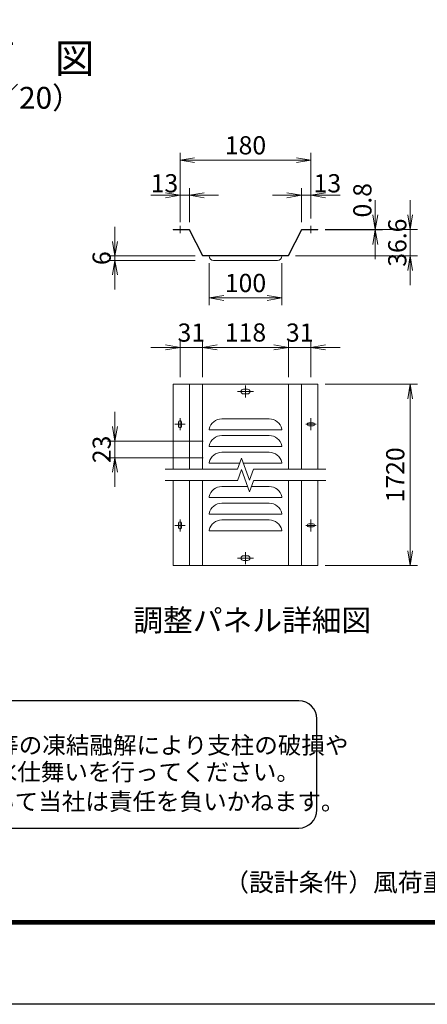
# Model space of a CAD drawing. Units: millimetres. Extents: x 0 to 8400, y 0 to 5940.
# Drawn here: x 2156 to 3277, y 0 to 2708 of the extents above; entities that cross this region are included whole.
import ezdxf
from ezdxf.enums import TextEntityAlignment as Align

# ---------------------------------------------------------------- set-up
doc = ezdxf.new("R2010")
doc.units = ezdxf.units.MM
doc.header["$LTSCALE"] = 3
doc.header["$MEASUREMENT"] = 0
doc.linetypes.add('CENTER', pattern=[50.8, 31.75, -6.35, 6.35, -6.35])
doc.layers.get('Defpoints').update_dxf_attribs({"color": 8})
doc.layers.add('D-BMK', color=2, linetype='CENTER', lineweight=13)
doc.layers.add('D-STR-DIM', color=7, linetype='Continuous', lineweight=13)
doc.layers.add('D-TTL', color=2, linetype='Continuous')
doc.layers.add('D-TTL-TXT', color=7, linetype='Continuous')
doc.styles.add('ゴシック', font='txt')
doc.dimstyles.new('STYLE', dxfattribs={"dimscale": 20, "dimtxt": 2.5, "dimasz": 2, "dimexe": 1, "dimexo": 1, "dimgap": 0.8, "dimtad": 1, "dimdsep": 46, "dimtxsty": 'ゴシック', "dimblk": 'OPEN', "dimcen": 1e-08, "dimclrd": 256, "dimclre": 256, "dimclrt": 256, "dimadec": 0, "dimazin": 2, "dimtfac": 1, "dimtmove": 2, "dimatfit": 3, "dimldrblk": 'OPEN', "dimfxl": 1, "dimtolj": 1, "dimtzin": 0, "dimlwd": -1, "dimlwe": -1, "dimarcsym": 0})

# ---------------------------------------------------------------- blocks, each defined once
blk = doc.blocks.new('_Open')
at = {"color": 0, "linetype": 'ByBlock', "lineweight": -2}
for p, q in [((-1, 0.167), (0, 0)), ((-1, -0.167), (0, 0)), ((0, 0), (-1, 0))]:
    blk.add_line(p, q, dxfattribs=at)
blk = doc.blocks.new('*D32')
at = {"layer": 'D-STR-DIM'}
for p, q in [((2418, 2097.9), (2418, 2137.9)), ((2639.2, 2057.9), (2398, 2057.9)), ((2418, 2057.9), (2418, 2045.9)), ((2639.2, 2045.9), (2398, 2045.9)), ((2418, 2005.9), (2418, 1965.9))]:
    blk.add_line(p, q, dxfattribs=at)
at = {"layer": 'Defpoints', "color": 0}
for p in [(2659.2, 2057.9), (2418, 2045.9), (2659.2, 2045.9)]:
    blk.add_point(p, dxfattribs=at)
at = {"layer": 'D-STR-DIM', "xscale": 40, "yscale": 40, "zscale": 40}
for p, rotation in [((2418, 2057.9), 270), ((2418, 2045.9), 90)]:
    blk.add_blockref('_Open', p, dxfattribs=dict(at, rotation=rotation))
at = {"layer": 'D-STR-DIM', "insert": (2381.5, 2051.9), "char_height": 50, "attachment_point": 5, "rotation": 90, "style": 'ゴシック'}
blk.add_mtext('\\A1;6', dxfattribs=at)
blk = doc.blocks.new('*D33')
at = {"layer": 'D-STR-DIM'}
for p, q in [((2597.2, 2171.1), (2597.2, 2341.3)), ((2957.2, 2161.1), (2957.2, 2341.3)), ((2637.2, 2321.3), (2917.2, 2321.3))]:
    blk.add_line(p, q, dxfattribs=at)
at = {"layer": 'Defpoints', "color": 0}
for p in [(2957.2, 2321.3), (2597.2, 2151.1), (2957.2, 2141.1)]:
    blk.add_point(p, dxfattribs=at)
at = {"layer": 'D-STR-DIM', "xscale": 40, "yscale": 40, "zscale": 40, "rotation": 180}
blk.add_blockref('_Open', (2597.2, 2321.3), dxfattribs=at)
at = {"layer": 'D-STR-DIM', "xscale": 40, "yscale": 40, "zscale": 40}
blk.add_blockref('_Open', (2957.2, 2321.3), dxfattribs=at)
at = {"layer": 'D-STR-DIM', "insert": (2777.2, 2362.3), "char_height": 50, "attachment_point": 5, "style": 'ゴシック'}
blk.add_mtext('\\A1;180', dxfattribs=at)
blk = doc.blocks.new('*D34')
at = {"layer": 'D-STR-DIM'}
for p, q in [((2891.2, 2224.7), (2851.2, 2224.7)), ((2931.2, 2151.1), (2931.2, 2244.7)), ((2957.2, 2224.7), (2931.2, 2224.7)), ((2957.2, 2161.1), (2957.2, 2244.7)), ((2997.2, 2224.7), (3037.2, 2224.7))]:
    blk.add_line(p, q, dxfattribs=at)
at = {"layer": 'Defpoints', "color": 0}
for p in [(2931.2, 2224.7), (2957.2, 2141.1), (2931.2, 2131.1)]:
    blk.add_point(p, dxfattribs=at)
at = {"layer": 'D-STR-DIM', "xscale": 40, "yscale": 40, "zscale": 40}
blk.add_blockref('_Open', (2931.2, 2224.7), dxfattribs=at)
at = {"layer": 'D-STR-DIM', "xscale": 40, "yscale": 40, "zscale": 40, "rotation": 180}
blk.add_blockref('_Open', (2957.2, 2224.7), dxfattribs=at)
at = {"layer": 'D-STR-DIM', "insert": (3002.5, 2257.8), "char_height": 50, "attachment_point": 5, "style": 'ゴシック'}
blk.add_mtext('\\A1;13', dxfattribs=at)
blk = doc.blocks.new('*D35')
at = {"layer": 'D-STR-DIM'}
for p, q in [((2418, 1589), (2418, 1629)), ((2661.1, 1549), (2398, 1549)), ((2418, 1549), (2418, 1503)), ((2661.1, 1503), (2398, 1503)), ((2418, 1463), (2418, 1423))]:
    blk.add_line(p, q, dxfattribs=at)
at = {"layer": 'Defpoints', "color": 0}
for p in [(2681.1, 1549), (2418, 1503), (2681.1, 1503)]:
    blk.add_point(p, dxfattribs=at)
at = {"layer": 'D-STR-DIM', "xscale": 40, "yscale": 40, "zscale": 40}
for p, rotation in [((2418, 1549), 270), ((2418, 1503), 90)]:
    blk.add_blockref('_Open', p, dxfattribs=dict(at, rotation=rotation))
at = {"layer": 'D-STR-DIM', "insert": (2381.7, 1526), "char_height": 50, "attachment_point": 5, "rotation": 90, "style": 'ゴシック'}
blk.add_mtext('\\A1;23', dxfattribs=at)
blk = doc.blocks.new('*D36')
at = {"layer": 'D-STR-DIM'}
for p, q in [((2597.2, 1725), (2597.2, 1826.6)), ((2659.1, 1725), (2659.1, 1826.6)), ((2557.2, 1806.6), (2517.2, 1806.6)), ((2659.1, 1806.6), (2597.2, 1806.6)), ((2699.1, 1806.6), (2739.1, 1806.6))]:
    blk.add_line(p, q, dxfattribs=at)
at = {"layer": 'Defpoints', "color": 0}
for p in [(2597.2, 1806.6), (2597.2, 1705), (2659.1, 1705)]:
    blk.add_point(p, dxfattribs=at)
at = {"layer": 'D-STR-DIM', "xscale": 40, "yscale": 40, "zscale": 40}
blk.add_blockref('_Open', (2597.2, 1806.6), dxfattribs=at)
at = {"layer": 'D-STR-DIM', "xscale": 40, "yscale": 40, "zscale": 40, "rotation": 180}
blk.add_blockref('_Open', (2659.1, 1806.6), dxfattribs=at)
at = {"layer": 'D-STR-DIM', "insert": (2628.2, 1847.2), "char_height": 50, "attachment_point": 5, "style": 'ゴシック'}
blk.add_mtext('\\A1;31', dxfattribs=at)
blk = doc.blocks.new('*D37')
at = {"layer": 'D-STR-DIM'}
for p, q in [((2659.1, 1725), (2659.1, 1826.6)), ((2895.2, 1725), (2895.2, 1826.6)), ((2699.1, 1806.6), (2855.2, 1806.6))]:
    blk.add_line(p, q, dxfattribs=at)
at = {"layer": 'Defpoints', "color": 0}
for p in [(2895.2, 1806.6), (2659.1, 1705), (2895.2, 1705)]:
    blk.add_point(p, dxfattribs=at)
at = {"layer": 'D-STR-DIM', "xscale": 40, "yscale": 40, "zscale": 40, "rotation": 180}
blk.add_blockref('_Open', (2659.1, 1806.6), dxfattribs=at)
at = {"layer": 'D-STR-DIM', "xscale": 40, "yscale": 40, "zscale": 40}
blk.add_blockref('_Open', (2895.2, 1806.6), dxfattribs=at)
at = {"layer": 'D-STR-DIM', "insert": (2777.2, 1847.6), "char_height": 50, "attachment_point": 5, "style": 'ゴシック'}
blk.add_mtext('\\A1;118', dxfattribs=at)
blk = doc.blocks.new('*D38')
at = {"layer": 'D-STR-DIM'}
for p, q in [((2895.2, 1725), (2895.2, 1826.6)), ((2957.2, 1725), (2957.2, 1826.6)), ((2855.2, 1806.6), (2815.2, 1806.6)), ((2895.2, 1806.6), (2957.2, 1806.6)), ((2997.2, 1806.6), (3037.2, 1806.6))]:
    blk.add_line(p, q, dxfattribs=at)
at = {"layer": 'Defpoints', "color": 0}
for p in [(2957.2, 1806.6), (2895.2, 1705), (2957.2, 1705)]:
    blk.add_point(p, dxfattribs=at)
at = {"layer": 'D-STR-DIM', "xscale": 40, "yscale": 40, "zscale": 40}
blk.add_blockref('_Open', (2895.2, 1806.6), dxfattribs=at)
at = {"layer": 'D-STR-DIM', "xscale": 40, "yscale": 40, "zscale": 40, "rotation": 180}
blk.add_blockref('_Open', (2957.2, 1806.6), dxfattribs=at)
at = {"layer": 'D-STR-DIM', "insert": (2926.3, 1847.2), "char_height": 50, "attachment_point": 5, "style": 'ゴシック'}
blk.add_mtext('\\A1;31', dxfattribs=at)
blk = doc.blocks.new('*D39')
at = {"layer": 'D-STR-DIM'}
for p, q in [((2996.2, 1705), (3250.2, 1705)), ((3230.2, 1665), (3230.2, 1247)), ((2996.2, 1207), (3250.2, 1207))]:
    blk.add_line(p, q, dxfattribs=at)
at = {"layer": 'Defpoints', "color": 0}
for p in [(2976.2, 1705), (2976.2, 1207), (3230.2, 1207)]:
    blk.add_point(p, dxfattribs=at)
at = {"layer": 'D-STR-DIM', "xscale": 40, "yscale": 40, "zscale": 40}
for p, rotation in [((3230.2, 1705), 90), ((3230.2, 1207), 270)]:
    blk.add_blockref('_Open', p, dxfattribs=dict(at, rotation=rotation))
at = {"layer": 'D-STR-DIM', "insert": (3189.2, 1456), "char_height": 50, "attachment_point": 5, "rotation": 90, "style": 'ゴシック'}
blk.add_mtext('\\A1;1720', dxfattribs=at)
blk = doc.blocks.new('*D40')
at = {"layer": 'D-STR-DIM'}
for p, q in [((2677.2, 2037.9), (2677.2, 1922.6)), ((2877.2, 2037.9), (2877.2, 1922.6)), ((2717.2, 1942.6), (2837.2, 1942.6))]:
    blk.add_line(p, q, dxfattribs=at)
at = {"layer": 'Defpoints', "color": 0}
for p in [(2677.2, 2057.9), (2877.2, 2057.9), (2877.2, 1942.6)]:
    blk.add_point(p, dxfattribs=at)
at = {"layer": 'D-STR-DIM', "xscale": 40, "yscale": 40, "zscale": 40, "rotation": 180}
blk.add_blockref('_Open', (2677.2, 1942.6), dxfattribs=at)
at = {"layer": 'D-STR-DIM', "xscale": 40, "yscale": 40, "zscale": 40}
blk.add_blockref('_Open', (2877.2, 1942.6), dxfattribs=at)
at = {"layer": 'D-STR-DIM', "insert": (2777.2, 1983.6), "char_height": 50, "attachment_point": 5, "style": 'ゴシック'}
blk.add_mtext('\\A1;100', dxfattribs=at)
blk = doc.blocks.new('*D41')
at = {"layer": 'D-STR-DIM'}
for p, q in [((3134.2, 2171.1), (3134.2, 2211.1)), ((2996.1, 2131.1), (3154.2, 2131.1)), ((2996.1, 2129.5), (3154.2, 2129.5)), ((3134.2, 2129.5), (3134.2, 2131.1)), ((3134.2, 2089.5), (3134.2, 2049.5))]:
    blk.add_line(p, q, dxfattribs=at)
at = {"layer": 'Defpoints', "color": 0}
for p in [(2976.1, 2131.1), (2976.1, 2129.5), (3134.2, 2131.1)]:
    blk.add_point(p, dxfattribs=at)
at = {"layer": 'D-STR-DIM', "xscale": 40, "yscale": 40, "zscale": 40}
for p, rotation in [((3134.2, 2131.1), 270), ((3134.2, 2129.5), 90)]:
    blk.add_blockref('_Open', p, dxfattribs=dict(at, rotation=rotation))
at = {"layer": 'D-STR-DIM', "insert": (3098.8, 2211.1), "char_height": 50, "attachment_point": 5, "rotation": 90, "style": 'ゴシック'}
blk.add_mtext('\\A1;0.8', dxfattribs=at)
blk = doc.blocks.new('*D42')
at = {"layer": 'D-STR-DIM'}
for p, q in [((3230.2, 2171.1), (3230.2, 2211.1)), ((3092.1, 2131.1), (3250.2, 2131.1)), ((3230.2, 2057.9), (3230.2, 2131.1)), ((2915.1, 2057.9), (3250.2, 2057.9)), ((3230.2, 2017.9), (3230.2, 1977.9))]:
    blk.add_line(p, q, dxfattribs=at)
at = {"layer": 'Defpoints', "color": 0}
for p in [(3072.1, 2131.1), (3230.2, 2131.1), (2895.1, 2057.9)]:
    blk.add_point(p, dxfattribs=at)
at = {"layer": 'D-STR-DIM', "xscale": 40, "yscale": 40, "zscale": 40}
for p, rotation in [((3230.2, 2131.1), 270), ((3230.2, 2057.9), 90)]:
    blk.add_blockref('_Open', p, dxfattribs=dict(at, rotation=rotation))
at = {"layer": 'D-STR-DIM', "insert": (3194.8, 2094.5), "char_height": 50, "attachment_point": 5, "rotation": 90, "style": 'ゴシック'}
blk.add_mtext('\\A1;36.6', dxfattribs=at)
blk = doc.blocks.new('*D43')
at = {"layer": 'D-STR-DIM'}
for p, q in [((2557.2, 2224.7), (2517.2, 2224.7)), ((2597.2, 2151.1), (2597.2, 2244.7)), ((2597.2, 2224.7), (2623.2, 2224.7)), ((2623.2, 2151.1), (2623.2, 2244.7)), ((2663.2, 2224.7), (2703.2, 2224.7))]:
    blk.add_line(p, q, dxfattribs=at)
at = {"layer": 'Defpoints', "color": 0}
for p in [(2623.2, 2224.7), (2597.2, 2131.1), (2623.2, 2131.1)]:
    blk.add_point(p, dxfattribs=at)
at = {"layer": 'D-STR-DIM', "xscale": 40, "yscale": 40, "zscale": 40}
blk.add_blockref('_Open', (2597.2, 2224.7), dxfattribs=at)
at = {"layer": 'D-STR-DIM', "xscale": 40, "yscale": 40, "zscale": 40, "rotation": 180}
blk.add_blockref('_Open', (2623.2, 2224.7), dxfattribs=at)
at = {"layer": 'D-STR-DIM', "insert": (2554.2, 2257.8), "char_height": 50, "attachment_point": 5, "style": 'ゴシック'}
blk.add_mtext('\\A1;13', dxfattribs=at)

msp = doc.modelspace()

# ---------------------------------------------------------------- linework, layer by layer
at = {"layer": 'D-BMK'}
for p, q in [((2597.221, 2141.074), (2597.221, 2121.074)), ((2957.221, 2141.074), (2957.221, 2121.074)), ((2799.621, 1685.047), (2754.821, 1685.047)), ((2777.221, 1701.547), (2777.221, 1668.547)), ((2597.221, 1611.547), (2597.221, 1578.547)), ((2957.221, 1611.547), (2957.221, 1578.547)), ((2582.921, 1595.047), (2611.521, 1595.047)), ((2971.521, 1595.047), (2942.921, 1595.047)), ((2597.221, 1333.546), (2597.221, 1300.546)), ((2957.221, 1333.546), (2957.221, 1300.546)), ((2582.921, 1317.046), (2611.521, 1317.046)), ((2971.521, 1317.046), (2942.921, 1317.046)), ((2799.621, 1227.046), (2754.821, 1227.046)), ((2777.221, 1210.546), (2777.221, 1243.546))]:
    msp.add_line(p, q, dxfattribs=at)
at = {"layer": 'D-STR-DIM'}
for p, q in [((2578.221, 2131.074), (2623.221, 2131.074)), ((2578.221, 2129.474), (2578.221, 2131.074)), ((2578.221, 2129.474), (2622.23, 2129.474)), ((2622.23, 2129.474), (2659.221, 2057.874)), ((2623.221, 2131.074), (2660.211, 2059.474)), ((2931.221, 2131.074), (2894.23, 2059.474)), ((2932.211, 2129.474), (2895.221, 2057.874)), ((2976.221, 2131.074), (2931.221, 2131.074)), ((2976.221, 2129.474), (2932.211, 2129.474)), ((2976.22, 2129.474), (2976.221, 2131.074)), ((2895.221, 2057.874), (2659.221, 2057.874)), ((2894.23, 2059.474), (2660.211, 2059.474)), ((2689.221, 2045.874), (2865.221, 2045.874)), ((2578.221, 1705.047), (2578.221, 1472.046)), ((2976.221, 1705.047), (2578.221, 1705.047)), ((2623.221, 1705.047), (2623.221, 1472.046)), ((2659.221, 1705.047), (2659.221, 1472.046)), ((2783.121, 1691.547), (2771.321, 1691.547)), ((2895.221, 1705.047), (2895.221, 1472.046)), ((2931.221, 1705.047), (2931.221, 1472.046)), ((2976.221, 1705.047), (2976.221, 1472.046)), ((2783.121, 1678.547), (2771.321, 1678.547)), ((2592.921, 1600.747), (2592.921, 1589.347)), ((2601.521, 1600.747), (2601.521, 1589.347)), ((2842.116, 1610.047), (2712.326, 1610.047)), ((2951.521, 1599.347), (2962.921, 1599.347)), ((2677.221, 1582.047), (2677.221, 1580.047)), ((2677.221, 1582.024), (2677.221, 1580.047)), ((2877.221, 1580.047), (2677.221, 1580.047)), ((2877.221, 1582.047), (2877.221, 1580.047)), ((2951.521, 1590.747), (2962.921, 1590.747)), ((2842.116, 1564.047), (2712.326, 1564.047)), ((2677.221, 1536.047), (2677.221, 1534.047)), ((2677.221, 1536.024), (2677.221, 1534.047)), ((2877.221, 1534.047), (2677.221, 1534.047)), ((2842.116, 1518.047), (2712.326, 1518.047)), ((2877.221, 1536.047), (2877.221, 1534.047)), ((2677.221, 1490.047), (2677.221, 1488.047)), ((2677.221, 1490.024), (2677.221, 1488.047)), ((2755.123, 1471.949), (2766.172, 1502.304)), ((2788.269, 1441.593), (2766.172, 1502.304)), ((2877.221, 1490.047), (2877.221, 1488.047)), ((2556.659, 1472.046), (2755.159, 1472.047)), ((2760.982, 1488.047), (2677.221, 1488.047)), ((2755.123, 1439.949), (2766.172, 1470.304)), ((2788.269, 1409.593), (2766.172, 1470.304)), ((2877.221, 1488.047), (2771.362, 1488.047)), ((2799.318, 1471.949), (2788.269, 1441.593)), ((2799.354, 1472.047), (2997.783, 1472.046)), ((2556.659, 1440.046), (2755.159, 1440.047)), ((2578.221, 1207.046), (2578.221, 1440.046)), ((2623.221, 1207.046), (2623.221, 1440.046)), ((2659.221, 1207.046), (2659.221, 1440.046)), ((2799.318, 1439.949), (2788.269, 1409.593)), ((2799.354, 1440.047), (2997.783, 1440.046)), ((2895.221, 1207.046), (2895.221, 1440.046)), ((2931.221, 1207.046), (2931.221, 1440.046)), ((2976.221, 1207.046), (2976.221, 1440.047)), ((2783.009, 1424.046), (2712.326, 1424.046)), ((2842.116, 1424.046), (2793.53, 1424.046)), ((2677.221, 1396.046), (2677.221, 1394.046)), ((2677.221, 1396.023), (2677.221, 1394.046)), ((2877.221, 1394.046), (2677.221, 1394.046)), ((2877.221, 1396.046), (2877.221, 1394.046)), ((2842.116, 1378.046), (2712.326, 1378.046)), ((2677.221, 1350.046), (2677.221, 1348.046)), ((2677.221, 1350.023), (2677.221, 1348.046)), ((2877.221, 1348.046), (2677.221, 1348.046)), ((2842.116, 1332.046), (2712.326, 1332.046)), ((2877.221, 1350.046), (2877.221, 1348.046)), ((2592.921, 1322.746), (2592.921, 1311.346)), ((2601.521, 1322.746), (2601.521, 1311.346)), ((2677.221, 1304.046), (2677.221, 1302.046)), ((2677.221, 1304.023), (2677.221, 1302.046)), ((2877.221, 1302.046), (2677.221, 1302.046)), ((2877.221, 1304.046), (2877.221, 1302.046)), ((2951.521, 1321.346), (2962.921, 1321.346)), ((2951.521, 1312.746), (2962.921, 1312.746)), ((2783.121, 1233.546), (2771.321, 1233.546)), ((2783.121, 1220.546), (2771.321, 1220.546)), ((2976.221, 1207.046), (2578.221, 1207.046))]:
    msp.add_line(p, q, dxfattribs=at)
for centre, radius, start, end in [((2689.221, 2057.874), 12, 180, 270), ((2865.221, 2057.874), 12, 270, 0), ((2771.321, 1685.047), 6.5, 90, 270), ((2783.121, 1685.047), 6.5, 270, 90), ((2597.221, 1600.747), 4.3, 0, 180), ((2712.326, 1574.047), 36, 90, 167.160412), ((2842.116, 1574.047), 36, 12.839588, 90), ((2951.521, 1595.047), 4.3, 90, 270), ((2962.921, 1595.047), 4.3, 270, 90), ((2597.221, 1589.347), 4.3, 180, 0), ((2712.326, 1528.047), 36, 90, 167.160412), ((2842.116, 1528.047), 36, 12.839588, 90), ((2712.326, 1482.047), 36, 90, 167.160412), ((2842.116, 1482.047), 36, 12.839588, 90), ((2712.326, 1388.046), 36, 90, 167.160412), ((2842.116, 1388.046), 36, 12.839588, 90), ((2712.326, 1342.046), 36, 90, 167.160412), ((2842.116, 1342.046), 36, 12.839588, 90), ((2597.221, 1322.746), 4.3, 0, 180), ((2712.326, 1296.046), 36, 90, 167.160412), ((2842.116, 1296.046), 36, 12.839588, 90), ((2597.221, 1311.346), 4.3, 180, 0), ((2951.521, 1317.046), 4.3, 90, 270), ((2962.921, 1317.046), 4.3, 270, 90), ((2771.321, 1227.046), 6.5, 90, 270), ((2783.121, 1227.046), 6.5, 270, 90)]:
    msp.add_arc(centre, radius, start, end, dxfattribs=at)
at = {"layer": 'D-TTL'}
msp.add_lwpolyline([(0, 5940), (8400, 5940), (8400, 0), (0, 0)], close=True, dxfattribs=at)
at = {"layer": 'D-TTL', "color": 7}
for points in [[(270, 5720), (8130, 5720), (8130, 220), (270, 220)], [(272.5, 5717.5), (8127.5, 5717.5), (8127.5, 222.5), (272.5, 222.5)], [(275, 5715), (8125, 5715), (8125, 225), (275, 225)], [(277.5, 5712.5), (8122.5, 5712.5), (8122.5, 227.5), (277.5, 227.5)], [(280, 5710), (8120, 5710), (8120, 230), (280, 230)]]:
    msp.add_lwpolyline(points, close=True, dxfattribs=at)
at = {"layer": 'D-TTL-TXT', "color": 2}
msp.add_lwpolyline([(2923.853, 484.627, 0.41421356), (2973.853, 534.627), (2973.853, 784.627, 0.41421356), (2923.853, 834.627), (478.303, 834.627, 0.41421356), (428.303, 784.627), (428.303, 534.627, 0.41421356), (478.303, 484.627)], format="xyb", close=True, dxfattribs=at)

# ---------------------------------------------------------------- texts
at = {"layer": 'D-TTL-TXT', "style": 'ゴシック'}
for s, height, p in [('正\u3000面\u3000図', 80, (2089.027, 2590.86)), ('（S=1／20）', 60, (2089.027, 2485.132)), ('調整パネル詳細図', 60, (2795.826, 1048.375))]:
    msp.add_text(s, height=height, dxfattribs=at).set_placement(p, align=Align.MIDDLE)
for s, p in [('凍結の恐れがある場所への設置は、内部に溜まった雨水等の凍結融解により支柱の破損や', (468.485, 688.741)), ('コンクリート基礎の破損の恐れがありますので施工時、水仕舞いを行ってください。', (464.374, 615.317)), ('施工による水仕舞い不備で起こる支柱・基礎の破損について当社は責任を負いかねます。 ', (457.382, 533.825))]:
    msp.add_text(s, height=47.5, dxfattribs=at).set_placement(p)
at = {"layer": 'D-TTL-TXT', "linetype": 'Continuous', "style": 'ゴシック'}
msp.add_text('（設計条件）風荷重：昭和57年改正 建築基準法・同施行令に基づく風圧力に準拠。', height=50, dxfattribs=at).set_placement((2718.798, 310.493))

# ---------------------------------------------------------------- dimensions: what is measured, and where the dimension line sits
at = {"layer": 'D-STR-DIM'}
for base, p1, p2, override, picture, middle in [((2957.221, 2321.293), (2597.221, 2151.074), (2957.221, 2141.074), {"dimlfac": 0.5, "dimblk1": 'Open', "dimblk2": 'Open', "dimsah": 1}, '*D33', (2777.221, 2362.293)), ((2877.221, 1942.564), (2677.221, 2057.874), (2877.221, 2057.874), {"dimlfac": 0.5}, '*D40', (2777.221, 1983.564)), ((2895.221, 1806.564), (2659.127, 1705.047), (2895.221, 1705.047), {"dimdec": 1, "dimlfac": 0.5}, '*D37', (2777.174, 1847.564))]:
    dim = msp.add_linear_dim(base=base, p1=p1, p2=p2, dimstyle='STYLE', override=override, dxfattribs=at)
    dim.commit()
    dim.dimension.update_dxf_attribs({"geometry": picture, "text_midpoint": middle})
for base, p1, p2, angle, override, picture, middle in [((2623.221, 2224.727), (2597.221, 2131.074), (2623.221, 2131.074), 180, {"dimlfac": 0.5, "dimblk1": 'Open', "dimblk2": 'Open', "dimsah": 1}, '*D43', (2554.163, 2257.764)), ((3134.221, 2131.074), (2976.091, 2129.474), (2976.091, 2131.074), 90, {"dimlfac": 0.5, "dimblk1": 'Open', "dimblk2": 'Open', "dimsah": 1}, '*D41', (3098.822, 2211.074)), ((3230.221, 2131.074), (2895.091, 2057.874), (3072.091, 2131.074), 90, {"dimlfac": 0.5}, '*D42', (3194.822, 2094.474)), ((2417.96, 2045.874), (2659.221, 2057.874), (2659.221, 2045.874), 90, {"dimlfac": 0.5}, '*D32', (2381.509, 2051.874)), ((2417.96, 1503.047), (2681.085, 1549.047), (2681.085, 1503.047), 90, {"dimlfac": 0.5}, '*D35', (2381.732, 1526.047))]:
    dim = msp.add_linear_dim(base=base, p1=p1, p2=p2, angle=angle, dimstyle='STYLE', override=override, dxfattribs=at)
    dim.commit()
    dim.dimension.update_dxf_attribs({"geometry": picture, "text_midpoint": middle, "dimtype": 160})
for base, p1, p2, override, picture, middle in [((2931.221, 2224.727), (2957.221, 2141.074), (2931.221, 2131.074), {"dimlfac": 0.5, "dimblk1": 'Open', "dimblk2": 'Open', "dimsah": 1}, '*D34', (3002.525, 2257.764)), ((2597.221, 1806.564), (2659.127, 1705.047), (2597.221, 1705.047), {"dimdec": 1, "dimlfac": 0.5}, '*D36', (2628.174, 1847.196)), ((2957.221, 1806.564), (2895.221, 1705.047), (2957.221, 1705.047), {"dimdec": 1, "dimlfac": 0.5}, '*D38', (2926.268, 1847.237))]:
    dim = msp.add_linear_dim(base=base, p1=p1, p2=p2, dimstyle='STYLE', override=override, dxfattribs=at)
    dim.commit()
    dim.dimension.update_dxf_attribs({"geometry": picture, "text_midpoint": middle, "dimtype": 160})
dim = msp.add_linear_dim(base=(3230.221, 1207.046), p1=(2976.221, 1705.046), p2=(2976.221, 1207.046), angle=90, text='1720', dimstyle='STYLE', override={"dimlfac": 0.5}, dxfattribs=at)
dim.commit()
dim.dimension.update_dxf_attribs({"geometry": '*D39', "text_midpoint": (3189.221, 1456.046)})

doc.saveas('drawing.dxf')
